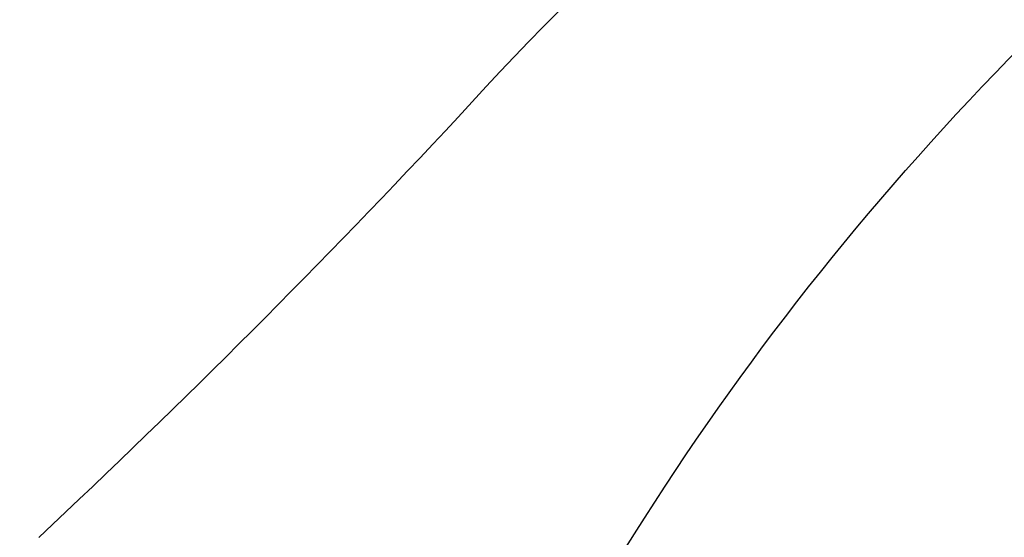
# Model space of a CAD drawing. Units: millimetres. Extents: x 2243 to 3503, y 1044 to 1935.
# Drawn here: x 2662 to 2674, y 1480 to 1486 of the extents above; entities that cross this region are included whole.
import ezdxf

# ---------------------------------------------------------------- set-up
doc = ezdxf.new("R2010")
doc.units = ezdxf.units.MM
doc.linetypes.add('HIDDEN', pattern=[9.525, 6.35, -3.175])
doc.layers.add('A-04.尺寸標註', color=4, linetype='Continuous')
doc.layers.add('H-08.木作(細線)', color=8, linetype='Continuous')
doc.styles.add('新細明體', font='txt')
doc.dimstyles.new('3', dxfattribs={"dimtxt": 7.5, "dimasz": 2.25, "dimexe": 1.5, "dimexo": 1.5, "dimgap": 0.9, "dimtad": 2, "dimdec": 0, "dimtxsty": '新細明體', "dimblk": 'ARCHTICK', "dimcen": 5, "dimclrd": 8, "dimclre": 8, "dimclrt": 4, "dimadec": 0, "dimazin": 0, "dimtfac": 1, "dimtdec": 0, "dimtix": 1, "dimtmove": 2, "dimatfit": 3, "dimldrblk": 'OPEN90', "dimfxl": 1.25, "dimlwd": 9, "dimlwe": 9, "dimarcsym": 0})

# ---------------------------------------------------------------- blocks, each defined once
blk = doc.blocks.new('SE-21149L-d')
at = {"layer": 'H-08.木作(細線)'}
for centre, radius, start, end in [((31.784, -13.942), 33.003, 237.6986, 262.0631), ((1.921, -148.625), 100.695, 79.18303, 83.09486), ((27.287, -18.629), 31.756, 258.2463, 285.8207)]:
    blk.add_arc(centre, radius, start, end, dxfattribs=at)
blk = doc.blocks.new('_ArchTick')
at = {"color": 0, "linetype": 'ByBlock', "const_width": 0.15}
blk.add_lwpolyline([(-0.5, -0.5), (0.5, 0.5)], dxfattribs=at)
blk = doc.blocks.new('*D26')
at = {"layer": 'A-04.尺寸標註', "color": 8, "linetype": 'HIDDEN', "lineweight": 9, "ltscale": 0.3, "transparency": 16777216}
for p, q in [((2939.425, 1497.812), (2939.425, 1254.636)), ((2542.478, 1284.931), (2542.478, 1254.636))]:
    blk.add_line(p, q, dxfattribs=at)
at = {"layer": 'A-04.尺寸標註', "color": 8, "lineweight": 9, "ltscale": 0.3, "transparency": 16777216}
blk.add_line((2542.478, 1256.136), (2939.425, 1256.136), dxfattribs=at)
at = {"layer": 'DEFPOINTS', "color": 0, "ltscale": 0.3, "transparency": 16777216}
for p in [(2939.425, 1499.312), (2542.478, 1286.431), (2939.425, 1256.136)]:
    blk.add_point(p, dxfattribs=at)
at = {"layer": 'A-04.尺寸標註', "color": 8, "lineweight": 9, "ltscale": 0.3, "transparency": 16777216, "xscale": 2.25, "yscale": 2.25, "zscale": 2.25, "rotation": 180}
blk.add_blockref('_ArchTick', (2542.478, 1256.136), dxfattribs=at)
at = {"layer": 'A-04.尺寸標註', "color": 8, "lineweight": 9, "ltscale": 0.3, "transparency": 16777216, "xscale": 2.25, "yscale": 2.25, "zscale": 2.25}
blk.add_blockref('_ArchTick', (2939.425, 1256.136), dxfattribs=at)
at = {"layer": 'A-04.尺寸標註', "color": 4, "ltscale": 0.3, "transparency": 16777216, "insert": (2740.951, 1251.011), "char_height": 7.5, "attachment_point": 5, "style": '新細明體'}
blk.add_mtext('397', dxfattribs=at)
blk = doc.blocks.new('_Open90')
at = {"color": 0, "linetype": 'ByBlock', "lineweight": -2}
for p, q in [((-0.5, 0.5), (0, 0)), ((0, 0), (-1, 0)), ((0, 0), (-0.5, -0.5))]:
    blk.add_line(p, q, dxfattribs=at)

msp = doc.modelspace()

# ---------------------------------------------------------------- block references
at = {"xscale": -1, "rotation": 216.202728396107}
msp.add_blockref('SE-21149L-d', (2679.883, 1432.343), dxfattribs=at)

# ---------------------------------------------------------------- dimensions: what is measured, and where the dimension line sits
at = {"layer": 'A-04.尺寸標註', "color": 8, "ltscale": 0.3}
dim = msp.add_linear_dim(base=(2939.425, 1256.136), p1=(2542.478, 1286.431), p2=(2939.425, 1499.312), dimstyle='3', dxfattribs=at)
dim.commit()
dim.dimension.update_dxf_attribs({"geometry": '*D26', "text_midpoint": (2740.951, 1251.011)})

doc.saveas('drawing.dxf')
